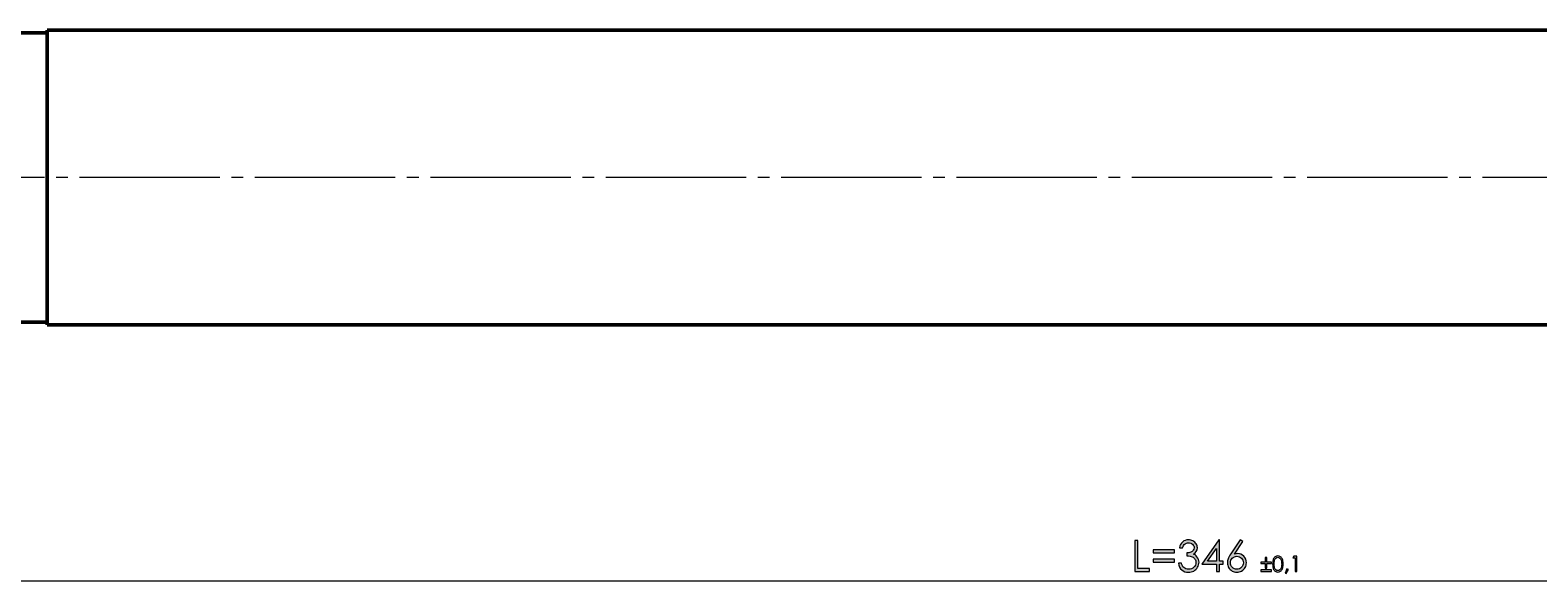
# Model space of a CAD drawing. Units: millimetres. Extents: x 3 to 591, y 3 to 417.
# Drawn here: x 175 to 339, y 263 to 323 of the extents above; entities that cross this region are included whole.
import ezdxf

# ---------------------------------------------------------------- set-up
doc = ezdxf.new("R2010")
doc.units = ezdxf.units.MM
doc.header["$MEASUREMENT"] = 0
doc.linetypes.add('AI-Linetype-0', pattern=[19.05, 15.24, -1.27, 1.27, -1.27])
doc.layers.add('Ebene 1', color=7, linetype='Continuous', lineweight=0)

msp = doc.modelspace()

# ---------------------------------------------------------------- hatches: boundary and pattern name
at = {"layer": 'Ebene 1', "true_color": 0x808080, "transparency": 33554687}
h = msp.add_hatch(color=8, dxfattribs=at)
h.dxf.hatch_style = 2
edge = h.paths.add_edge_path()
edge.add_spline(control_points=[(305.89, 265.95), (305.7, 265.95), (305.53, 265.88), (305.39, 265.74), (305.26, 265.61), (305.19, 265.44), (305.19, 265.24), (305.19, 265.05), (305.26, 264.88), (305.39, 264.75), (305.53, 264.61), (305.7, 264.54), (305.89, 264.54), (306.09, 264.54), (306.25, 264.61), (306.39, 264.75), (306.53, 264.88), (306.6, 265.05), (306.6, 265.24), (306.6, 265.44), (306.53, 265.61), (306.39, 265.74), (306.25, 265.88), (306.09, 265.95), (305.89, 265.95)], knot_values=[0, 0, 0, 0, 1, 1, 1, 2, 2, 2, 3, 3, 3, 4, 4, 4, 5, 5, 5, 6, 6, 6, 7, 7, 7, 8, 8, 8, 8], degree=3, periodic=0)
edge = h.paths.add_edge_path()
edge.add_spline(control_points=[(306.26, 267.73), (306.26, 267.73), (306.54, 267.55), (306.54, 267.55), (306.54, 267.55), (305.63, 266.18), (305.63, 266.18), (305.75, 266.22), (305.86, 266.24), (305.97, 266.24), (306.24, 266.24), (306.46, 266.15), (306.65, 265.96), (306.83, 265.76), (306.93, 265.53), (306.93, 265.25), (306.93, 265.05), (306.88, 264.88), (306.79, 264.72), (306.7, 264.57), (306.58, 264.44), (306.41, 264.35), (306.25, 264.26), (306.07, 264.21), (305.88, 264.21), (305.69, 264.21), (305.52, 264.26), (305.37, 264.35), (305.21, 264.44), (305.08, 264.56), (305, 264.72), (304.91, 264.88), (304.86, 265.06), (304.86, 265.24), (304.86, 265.38), (304.89, 265.52), (304.94, 265.67), (305, 265.82), (305.1, 266), (305.24, 266.22), (305.24, 266.22), (306.26, 267.73), (306.26, 267.73)], knot_values=[0, 0, 0, 0, 1, 1, 1, 2, 2, 2, 3, 3, 3, 4, 4, 4, 5, 5, 5, 6, 6, 6, 7, 7, 7, 8, 8, 8, 9, 9, 9, 10, 10, 10, 11, 11, 11, 12, 12, 12, 13, 13, 13, 14, 14, 14, 14], degree=3, periodic=0)
edge = h.paths.add_edge_path()
edge.add_spline(control_points=[(303.68, 265.4), (303.68, 265.4), (303.68, 266.8), (303.68, 266.8), (303.68, 266.8), (302.69, 265.4), (302.69, 265.4), (302.69, 265.4), (303.68, 265.4), (303.68, 265.4)], knot_values=[0, 0, 0, 0, 1, 1, 1, 2, 2, 2, 3, 3, 3, 3], degree=3, periodic=0)
edge = h.paths.add_edge_path()
edge.add_spline(control_points=[(303.95, 267.73), (303.95, 267.73), (304.02, 267.73), (304.02, 267.73), (304.02, 267.73), (304.02, 265.4), (304.02, 265.4), (304.02, 265.4), (304.42, 265.4), (304.42, 265.4), (304.42, 265.4), (304.42, 265.08), (304.42, 265.08), (304.42, 265.08), (304.02, 265.08), (304.02, 265.08), (304.02, 265.08), (304.02, 264.3), (304.02, 264.3), (304.02, 264.3), (303.68, 264.3), (303.68, 264.3), (303.68, 264.3), (303.68, 265.08), (303.68, 265.08), (303.68, 265.08), (302.08, 265.08), (302.08, 265.08), (302.08, 265.08), (303.95, 267.73), (303.95, 267.73)], knot_values=[0, 0, 0, 0, 1, 1, 1, 2, 2, 2, 3, 3, 3, 4, 4, 4, 5, 5, 5, 6, 6, 6, 7, 7, 7, 8, 8, 8, 9, 9, 9, 10, 10, 10, 10], degree=3, periodic=0)
edge = h.paths.add_edge_path()
edge.add_spline(control_points=[(299.99, 266.87), (299.99, 266.87), (299.65, 266.87), (299.65, 266.87), (299.71, 267.15), (299.83, 267.36), (300.01, 267.51), (300.18, 267.66), (300.39, 267.73), (300.63, 267.73), (300.81, 267.73), (300.97, 267.69), (301.12, 267.61), (301.27, 267.53), (301.39, 267.43), (301.47, 267.29), (301.56, 267.16), (301.6, 267.02), (301.6, 266.87), (301.6, 266.58), (301.45, 266.35), (301.17, 266.18), (301.33, 266.12), (301.46, 266.02), (301.56, 265.9), (301.71, 265.72), (301.78, 265.52), (301.78, 265.3), (301.78, 265.11), (301.73, 264.93), (301.63, 264.75), (301.53, 264.58), (301.39, 264.45), (301.22, 264.35), (301.05, 264.26), (300.85, 264.21), (300.64, 264.21), (300.35, 264.21), (300.11, 264.3), (299.92, 264.46), (299.72, 264.63), (299.6, 264.87), (299.54, 265.2), (299.54, 265.2), (299.87, 265.2), (299.87, 265.2), (299.92, 264.98), (300.01, 264.82), (300.12, 264.72), (300.25, 264.6), (300.43, 264.54), (300.64, 264.54), (300.89, 264.54), (301.08, 264.61), (301.23, 264.76), (301.38, 264.9), (301.45, 265.07), (301.45, 265.27), (301.45, 265.4), (301.41, 265.52), (301.34, 265.64), (301.27, 265.75), (301.17, 265.84), (301.04, 265.9), (300.92, 265.95), (300.73, 265.99), (300.47, 266), (300.47, 266), (300.47, 266.31), (300.47, 266.31), (300.62, 266.31), (300.76, 266.34), (300.89, 266.39), (301.01, 266.44), (301.11, 266.51), (301.16, 266.6), (301.22, 266.68), (301.25, 266.77), (301.25, 266.87), (301.25, 267.02), (301.19, 267.14), (301.07, 267.25), (300.96, 267.36), (300.81, 267.41), (300.63, 267.41), (300.49, 267.41), (300.36, 267.37), (300.26, 267.29), (300.15, 267.21), (300.07, 267.07), (299.99, 266.87)], knot_values=[0, 0, 0, 0, 1, 1, 1, 2, 2, 2, 3, 3, 3, 4, 4, 4, 5, 5, 5, 6, 6, 6, 7, 7, 7, 8, 8, 8, 9, 9, 9, 10, 10, 10, 11, 11, 11, 12, 12, 12, 13, 13, 13, 14, 14, 14, 15, 15, 15, 16, 16, 16, 17, 17, 17, 18, 18, 18, 19, 19, 19, 20, 20, 20, 21, 21, 21, 22, 22, 22, 23, 23, 23, 24, 24, 24, 25, 25, 25, 26, 26, 26, 27, 27, 27, 28, 28, 28, 29, 29, 29, 30, 30, 30, 30], degree=3, periodic=0)
edge = h.paths.add_edge_path()
edge.add_spline(control_points=[(299.11, 265.63), (299.11, 265.63), (299.11, 265.32), (299.11, 265.32), (299.11, 265.32), (296.81, 265.32), (296.81, 265.32), (296.81, 265.32), (296.81, 265.63), (296.81, 265.63), (296.81, 265.63), (299.11, 265.63), (299.11, 265.63)], knot_values=[0, 0, 0, 0, 1, 1, 1, 2, 2, 2, 3, 3, 3, 4, 4, 4, 4], degree=3, periodic=0)
edge = h.paths.add_edge_path()
edge.add_spline(control_points=[(299.11, 266.63), (299.11, 266.63), (299.11, 266.32), (299.11, 266.32), (299.11, 266.32), (296.81, 266.32), (296.81, 266.32), (296.81, 266.32), (296.81, 266.63), (296.81, 266.63), (296.81, 266.63), (299.11, 266.63), (299.11, 266.63)], knot_values=[0, 0, 0, 0, 1, 1, 1, 2, 2, 2, 3, 3, 3, 4, 4, 4, 4], degree=3, periodic=0)
edge = h.paths.add_edge_path()
edge.add_spline(control_points=[(294.8, 267.65), (294.8, 267.65), (295.13, 267.65), (295.13, 267.65), (295.13, 267.65), (295.13, 264.62), (295.13, 264.62), (295.13, 264.62), (296.42, 264.62), (296.42, 264.62), (296.42, 264.62), (296.42, 264.3), (296.42, 264.3), (296.42, 264.3), (294.8, 264.3), (294.8, 264.3), (294.8, 264.3), (294.8, 267.65), (294.8, 267.65)], knot_values=[0, 0, 0, 0, 1, 1, 1, 2, 2, 2, 3, 3, 3, 4, 4, 4, 5, 5, 5, 6, 6, 6, 6], degree=3, periodic=0)
h = msp.add_hatch(color=8, dxfattribs=at)
h.dxf.hatch_style = 2
edge = h.paths.add_edge_path()
edge.add_spline(control_points=[(312.07, 265.95), (312.07, 265.95), (312.4, 265.95), (312.4, 265.95), (312.4, 265.95), (312.4, 264.28), (312.4, 264.28), (312.4, 264.28), (312.24, 264.28), (312.24, 264.28), (312.24, 264.28), (312.24, 265.79), (312.24, 265.79), (312.24, 265.79), (311.97, 265.79), (311.97, 265.79), (311.97, 265.79), (312.07, 265.95), (312.07, 265.95)], knot_values=[0, 0, 0, 0, 1, 1, 1, 2, 2, 2, 3, 3, 3, 4, 4, 4, 5, 5, 5, 6, 6, 6, 6], degree=3, periodic=0)
edge = h.paths.add_edge_path()
edge.add_spline(control_points=[(311.33, 264.58), (311.33, 264.58), (311.49, 264.51), (311.49, 264.51), (311.49, 264.51), (311.25, 264.08), (311.25, 264.08), (311.25, 264.08), (311.14, 264.13), (311.14, 264.13), (311.14, 264.13), (311.33, 264.58), (311.33, 264.58)], knot_values=[0, 0, 0, 0, 1, 1, 1, 2, 2, 2, 3, 3, 3, 4, 4, 4, 4], degree=3, periodic=0)
edge = h.paths.add_edge_path()
edge.add_spline(control_points=[(309.94, 265.11), (309.94, 264.92), (309.95, 264.78), (309.99, 264.68), (310.02, 264.58), (310.07, 264.51), (310.14, 264.46), (310.2, 264.41), (310.27, 264.39), (310.35, 264.39), (310.42, 264.39), (310.49, 264.41), (310.55, 264.46), (310.62, 264.51), (310.67, 264.58), (310.7, 264.68), (310.74, 264.8), (310.76, 264.94), (310.76, 265.11), (310.76, 265.28), (310.75, 265.42), (310.71, 265.52), (310.67, 265.63), (310.62, 265.71), (310.55, 265.76), (310.49, 265.81), (310.42, 265.84), (310.35, 265.84), (310.27, 265.84), (310.2, 265.81), (310.14, 265.76), (310.07, 265.71), (310.02, 265.64), (309.99, 265.54), (309.95, 265.44), (309.94, 265.3), (309.94, 265.11)], knot_values=[0, 0, 0, 0, 1, 1, 1, 2, 2, 2, 3, 3, 3, 4, 4, 4, 5, 5, 5, 6, 6, 6, 7, 7, 7, 8, 8, 8, 9, 9, 9, 10, 10, 10, 11, 11, 11, 12, 12, 12, 12], degree=3, periodic=0)
edge = h.paths.add_edge_path()
edge.add_spline(control_points=[(309.78, 265.11), (309.78, 265.33), (309.8, 265.51), (309.85, 265.63), (309.9, 265.75), (309.96, 265.84), (310.05, 265.9), (310.14, 265.96), (310.23, 265.99), (310.34, 265.99), (310.45, 265.99), (310.55, 265.96), (310.64, 265.9), (310.72, 265.84), (310.79, 265.74), (310.84, 265.62), (310.9, 265.49), (310.92, 265.32), (310.92, 265.11), (310.92, 264.9), (310.9, 264.74), (310.85, 264.61), (310.79, 264.49), (310.73, 264.39), (310.64, 264.33), (310.55, 264.27), (310.45, 264.23), (310.34, 264.23), (310.23, 264.23), (310.14, 264.26), (310.05, 264.33), (309.96, 264.39), (309.9, 264.48), (309.85, 264.6), (309.8, 264.72), (309.78, 264.89), (309.78, 265.11)], knot_values=[0, 0, 0, 0, 1, 1, 1, 2, 2, 2, 3, 3, 3, 4, 4, 4, 5, 5, 5, 6, 6, 6, 7, 7, 7, 8, 8, 8, 9, 9, 9, 10, 10, 10, 11, 11, 11, 12, 12, 12, 12], degree=3, periodic=0)
edge = h.paths.add_edge_path()
edge.add_spline(control_points=[(309.64, 264.46), (309.64, 264.46), (309.64, 264.3), (309.64, 264.3), (309.64, 264.3), (308.49, 264.3), (308.49, 264.3), (308.49, 264.3), (308.49, 264.46), (308.49, 264.46), (308.49, 264.46), (309.64, 264.46), (309.64, 264.46)], knot_values=[0, 0, 0, 0, 1, 1, 1, 2, 2, 2, 3, 3, 3, 4, 4, 4, 4], degree=3, periodic=0)
edge = h.paths.add_edge_path()
edge.add_spline(control_points=[(308.98, 265.32), (308.98, 265.32), (308.98, 265.81), (308.98, 265.81), (308.98, 265.81), (309.14, 265.81), (309.14, 265.81), (309.14, 265.81), (309.14, 265.32), (309.14, 265.32), (309.14, 265.32), (309.64, 265.32), (309.64, 265.32), (309.64, 265.32), (309.64, 265.16), (309.64, 265.16), (309.64, 265.16), (309.14, 265.16), (309.14, 265.16), (309.14, 265.16), (309.14, 264.67), (309.14, 264.67), (309.14, 264.67), (308.98, 264.67), (308.98, 264.67), (308.98, 264.67), (308.98, 265.16), (308.98, 265.16), (308.98, 265.16), (308.49, 265.16), (308.49, 265.16), (308.49, 265.16), (308.49, 265.32), (308.49, 265.32), (308.49, 265.32), (308.98, 265.32), (308.98, 265.32)], knot_values=[0, 0, 0, 0, 1, 1, 1, 2, 2, 2, 3, 3, 3, 4, 4, 4, 5, 5, 5, 6, 6, 6, 7, 7, 7, 8, 8, 8, 9, 9, 9, 10, 10, 10, 11, 11, 11, 12, 12, 12, 12], degree=3, periodic=0)

# ---------------------------------------------------------------- linework, layer by layer
at = {"layer": 'Ebene 1', "color": 18, "linetype": 'AI-Linetype-0', "lineweight": 18, "true_color": 0x000000}
msp.add_line((481.18, 307.06), (102.53, 307.06), dxfattribs=at)
at = {"layer": 'Ebene 1', "color": 18, "lineweight": 50, "true_color": 0x000000}
for points in [[(176.66, 322.76), (176.66, 322.76), (159.66, 322.76), (159.66, 322.76)], [(474.66, 323.06), (474.66, 323.06), (176.66, 323.06), (176.66, 323.06)], [(159.66, 291.36), (159.66, 291.36), (176.66, 291.36), (176.66, 291.36)], [(176.66, 291.06), (176.66, 291.06), (474.66, 291.06), (474.66, 291.06)]]:
    msp.add_open_spline(points, degree=3, dxfattribs=at)
for points in [[(176.66, 307.06), (176.66, 307.06), (176.66, 309.11), (176.66, 309.11), (176.66, 309.11), (176.66, 311.12), (176.66, 311.12), (176.66, 311.12), (176.66, 313.07), (176.66, 313.07), (176.66, 313.07), (176.66, 314.91), (176.66, 314.91), (176.66, 314.91), (176.66, 316.63), (176.66, 316.63), (176.66, 316.63), (176.66, 318.19), (176.66, 318.19), (176.66, 318.19), (176.66, 319.57), (176.66, 319.57), (176.66, 319.57), (176.66, 320.74), (176.66, 320.74), (176.66, 320.74), (176.66, 321.69), (176.66, 321.69), (176.66, 321.69), (176.66, 322.4), (176.66, 322.4), (176.66, 322.4), (176.66, 322.86), (176.66, 322.86), (176.66, 322.86), (176.66, 323.05), (176.66, 323.05), (176.66, 323.05), (176.66, 323.06), (176.66, 323.06)], [(176.66, 291.06), (176.66, 291.06), (176.66, 291.07), (176.66, 291.07), (176.66, 291.07), (176.66, 291.27), (176.66, 291.27), (176.66, 291.27), (176.66, 291.72), (176.66, 291.72), (176.66, 291.72), (176.66, 292.43), (176.66, 292.43), (176.66, 292.43), (176.66, 293.38), (176.66, 293.38), (176.66, 293.38), (176.66, 294.55), (176.66, 294.55), (176.66, 294.55), (176.66, 295.93), (176.66, 295.93), (176.66, 295.93), (176.66, 297.49), (176.66, 297.49), (176.66, 297.49), (176.66, 299.21), (176.66, 299.21), (176.66, 299.21), (176.66, 301.06), (176.66, 301.06), (176.66, 301.06), (176.66, 303), (176.66, 303), (176.66, 303), (176.66, 305.01), (176.66, 305.01), (176.66, 305.01), (176.66, 307.06), (176.66, 307.06)]]:
    msp.add_open_spline(points, degree=3, knots=[0, 0, 0, 0, 1, 1, 1, 2, 2, 2, 3, 3, 3, 4, 4, 4, 5, 5, 5, 6, 6, 6, 7, 7, 7, 8, 8, 8, 9, 9, 9, 10, 10, 10, 11, 11, 11, 12, 12, 12, 13, 13, 13, 13], dxfattribs=at)
at = {"layer": 'Ebene 1'}
for points, knots in [([(294.8, 267.65), (294.8, 267.65), (295.13, 267.65), (295.13, 267.65), (295.13, 267.65), (295.13, 264.62), (295.13, 264.62), (295.13, 264.62), (296.42, 264.62), (296.42, 264.62), (296.42, 264.62), (296.42, 264.3), (296.42, 264.3), (296.42, 264.3), (294.8, 264.3), (294.8, 264.3), (294.8, 264.3), (294.8, 267.65), (294.8, 267.65)], [0, 0, 0, 0, 1, 1, 1, 2, 2, 2, 3, 3, 3, 4, 4, 4, 5, 5, 5, 6, 6, 6, 6]), ([(299.99, 266.87), (299.99, 266.87), (299.65, 266.87), (299.65, 266.87), (299.71, 267.15), (299.83, 267.36), (300.01, 267.51), (300.18, 267.66), (300.39, 267.73), (300.63, 267.73), (300.81, 267.73), (300.97, 267.69), (301.12, 267.61), (301.27, 267.53), (301.39, 267.43), (301.47, 267.29), (301.56, 267.16), (301.6, 267.02), (301.6, 266.87), (301.6, 266.58), (301.45, 266.35), (301.17, 266.18), (301.33, 266.12), (301.46, 266.02), (301.56, 265.9), (301.71, 265.72), (301.78, 265.52), (301.78, 265.3), (301.78, 265.11), (301.73, 264.93), (301.63, 264.75), (301.53, 264.58), (301.39, 264.45), (301.22, 264.35), (301.05, 264.26), (300.85, 264.21), (300.64, 264.21), (300.35, 264.21), (300.11, 264.3), (299.92, 264.46), (299.72, 264.63), (299.6, 264.87), (299.54, 265.2), (299.54, 265.2), (299.87, 265.2), (299.87, 265.2), (299.92, 264.98), (300.01, 264.82), (300.12, 264.72), (300.25, 264.6), (300.43, 264.54), (300.64, 264.54), (300.89, 264.54), (301.08, 264.61), (301.23, 264.76), (301.38, 264.9), (301.45, 265.07), (301.45, 265.27), (301.45, 265.4), (301.41, 265.52), (301.34, 265.64), (301.27, 265.75), (301.17, 265.84), (301.04, 265.9), (300.92, 265.95), (300.73, 265.99), (300.47, 266), (300.47, 266), (300.47, 266.31), (300.47, 266.31), (300.62, 266.31), (300.76, 266.34), (300.89, 266.39), (301.01, 266.44), (301.11, 266.51), (301.16, 266.6), (301.22, 266.68), (301.25, 266.77), (301.25, 266.87), (301.25, 267.02), (301.19, 267.14), (301.07, 267.25), (300.96, 267.36), (300.81, 267.41), (300.63, 267.41), (300.49, 267.41), (300.36, 267.37), (300.26, 267.29), (300.15, 267.21), (300.07, 267.07), (299.99, 266.87)], [0, 0, 0, 0, 1, 1, 1, 2, 2, 2, 3, 3, 3, 4, 4, 4, 5, 5, 5, 6, 6, 6, 7, 7, 7, 8, 8, 8, 9, 9, 9, 10, 10, 10, 11, 11, 11, 12, 12, 12, 13, 13, 13, 14, 14, 14, 15, 15, 15, 16, 16, 16, 17, 17, 17, 18, 18, 18, 19, 19, 19, 20, 20, 20, 21, 21, 21, 22, 22, 22, 23, 23, 23, 24, 24, 24, 25, 25, 25, 26, 26, 26, 27, 27, 27, 28, 28, 28, 29, 29, 29, 30, 30, 30, 30]), ([(303.95, 267.73), (303.95, 267.73), (304.02, 267.73), (304.02, 267.73), (304.02, 267.73), (304.02, 265.4), (304.02, 265.4), (304.02, 265.4), (304.42, 265.4), (304.42, 265.4), (304.42, 265.4), (304.42, 265.08), (304.42, 265.08), (304.42, 265.08), (304.02, 265.08), (304.02, 265.08), (304.02, 265.08), (304.02, 264.3), (304.02, 264.3), (304.02, 264.3), (303.68, 264.3), (303.68, 264.3), (303.68, 264.3), (303.68, 265.08), (303.68, 265.08), (303.68, 265.08), (302.08, 265.08), (302.08, 265.08), (302.08, 265.08), (303.95, 267.73), (303.95, 267.73)], [0, 0, 0, 0, 1, 1, 1, 2, 2, 2, 3, 3, 3, 4, 4, 4, 5, 5, 5, 6, 6, 6, 7, 7, 7, 8, 8, 8, 9, 9, 9, 10, 10, 10, 10]), ([(306.26, 267.73), (306.26, 267.73), (306.54, 267.55), (306.54, 267.55), (306.54, 267.55), (305.63, 266.18), (305.63, 266.18), (305.75, 266.22), (305.86, 266.24), (305.97, 266.24), (306.24, 266.24), (306.46, 266.15), (306.65, 265.96), (306.83, 265.76), (306.93, 265.53), (306.93, 265.25), (306.93, 265.05), (306.88, 264.88), (306.79, 264.72), (306.7, 264.57), (306.58, 264.44), (306.41, 264.35), (306.25, 264.26), (306.07, 264.21), (305.88, 264.21), (305.69, 264.21), (305.52, 264.26), (305.37, 264.35), (305.21, 264.44), (305.08, 264.56), (305, 264.72), (304.91, 264.88), (304.86, 265.06), (304.86, 265.24), (304.86, 265.38), (304.89, 265.52), (304.94, 265.67), (305, 265.82), (305.1, 266), (305.24, 266.22), (305.24, 266.22), (306.26, 267.73), (306.26, 267.73)], [0, 0, 0, 0, 1, 1, 1, 2, 2, 2, 3, 3, 3, 4, 4, 4, 5, 5, 5, 6, 6, 6, 7, 7, 7, 8, 8, 8, 9, 9, 9, 10, 10, 10, 11, 11, 11, 12, 12, 12, 13, 13, 13, 14, 14, 14, 14]), ([(299.11, 266.63), (299.11, 266.63), (299.11, 266.32), (299.11, 266.32), (299.11, 266.32), (296.81, 266.32), (296.81, 266.32), (296.81, 266.32), (296.81, 266.63), (296.81, 266.63), (296.81, 266.63), (299.11, 266.63), (299.11, 266.63)], [0, 0, 0, 0, 1, 1, 1, 2, 2, 2, 3, 3, 3, 4, 4, 4, 4]), ([(299.11, 265.63), (299.11, 265.63), (299.11, 265.32), (299.11, 265.32), (299.11, 265.32), (296.81, 265.32), (296.81, 265.32), (296.81, 265.32), (296.81, 265.63), (296.81, 265.63), (296.81, 265.63), (299.11, 265.63), (299.11, 265.63)], [0, 0, 0, 0, 1, 1, 1, 2, 2, 2, 3, 3, 3, 4, 4, 4, 4]), ([(303.68, 265.4), (303.68, 265.4), (303.68, 266.8), (303.68, 266.8), (303.68, 266.8), (302.69, 265.4), (302.69, 265.4), (302.69, 265.4), (303.68, 265.4), (303.68, 265.4)], [0, 0, 0, 0, 1, 1, 1, 2, 2, 2, 3, 3, 3, 3]), ([(305.89, 265.95), (305.7, 265.95), (305.53, 265.88), (305.39, 265.74), (305.26, 265.61), (305.19, 265.44), (305.19, 265.24), (305.19, 265.05), (305.26, 264.88), (305.39, 264.75), (305.53, 264.61), (305.7, 264.54), (305.89, 264.54), (306.09, 264.54), (306.25, 264.61), (306.39, 264.75), (306.53, 264.88), (306.6, 265.05), (306.6, 265.24), (306.6, 265.44), (306.53, 265.61), (306.39, 265.74), (306.25, 265.88), (306.09, 265.95), (305.89, 265.95)], [0, 0, 0, 0, 1, 1, 1, 2, 2, 2, 3, 3, 3, 4, 4, 4, 5, 5, 5, 6, 6, 6, 7, 7, 7, 8, 8, 8, 8]), ([(308.98, 265.32), (308.98, 265.32), (308.98, 265.81), (308.98, 265.81), (308.98, 265.81), (309.14, 265.81), (309.14, 265.81), (309.14, 265.81), (309.14, 265.32), (309.14, 265.32), (309.14, 265.32), (309.64, 265.32), (309.64, 265.32), (309.64, 265.32), (309.64, 265.16), (309.64, 265.16), (309.64, 265.16), (309.14, 265.16), (309.14, 265.16), (309.14, 265.16), (309.14, 264.67), (309.14, 264.67), (309.14, 264.67), (308.98, 264.67), (308.98, 264.67), (308.98, 264.67), (308.98, 265.16), (308.98, 265.16), (308.98, 265.16), (308.49, 265.16), (308.49, 265.16), (308.49, 265.16), (308.49, 265.32), (308.49, 265.32), (308.49, 265.32), (308.98, 265.32), (308.98, 265.32)], [0, 0, 0, 0, 1, 1, 1, 2, 2, 2, 3, 3, 3, 4, 4, 4, 5, 5, 5, 6, 6, 6, 7, 7, 7, 8, 8, 8, 9, 9, 9, 10, 10, 10, 11, 11, 11, 12, 12, 12, 12]), ([(309.78, 265.11), (309.78, 265.33), (309.8, 265.51), (309.85, 265.63), (309.9, 265.75), (309.96, 265.84), (310.05, 265.9), (310.14, 265.96), (310.23, 265.99), (310.34, 265.99), (310.45, 265.99), (310.55, 265.96), (310.64, 265.9), (310.72, 265.84), (310.79, 265.74), (310.84, 265.62), (310.9, 265.49), (310.92, 265.32), (310.92, 265.11), (310.92, 264.9), (310.9, 264.74), (310.85, 264.61), (310.79, 264.49), (310.73, 264.39), (310.64, 264.33), (310.55, 264.27), (310.45, 264.23), (310.34, 264.23), (310.23, 264.23), (310.14, 264.26), (310.05, 264.33), (309.96, 264.39), (309.9, 264.48), (309.85, 264.6), (309.8, 264.72), (309.78, 264.89), (309.78, 265.11)], [0, 0, 0, 0, 1, 1, 1, 2, 2, 2, 3, 3, 3, 4, 4, 4, 5, 5, 5, 6, 6, 6, 7, 7, 7, 8, 8, 8, 9, 9, 9, 10, 10, 10, 11, 11, 11, 12, 12, 12, 12]), ([(309.94, 265.11), (309.94, 264.92), (309.95, 264.78), (309.99, 264.68), (310.02, 264.58), (310.07, 264.51), (310.14, 264.46), (310.2, 264.41), (310.27, 264.39), (310.35, 264.39), (310.42, 264.39), (310.49, 264.41), (310.55, 264.46), (310.62, 264.51), (310.67, 264.58), (310.7, 264.68), (310.74, 264.8), (310.76, 264.94), (310.76, 265.11), (310.76, 265.28), (310.75, 265.42), (310.71, 265.52), (310.67, 265.63), (310.62, 265.71), (310.55, 265.76), (310.49, 265.81), (310.42, 265.84), (310.35, 265.84), (310.27, 265.84), (310.2, 265.81), (310.14, 265.76), (310.07, 265.71), (310.02, 265.64), (309.99, 265.54), (309.95, 265.44), (309.94, 265.3), (309.94, 265.11)], [0, 0, 0, 0, 1, 1, 1, 2, 2, 2, 3, 3, 3, 4, 4, 4, 5, 5, 5, 6, 6, 6, 7, 7, 7, 8, 8, 8, 9, 9, 9, 10, 10, 10, 11, 11, 11, 12, 12, 12, 12]), ([(312.07, 265.95), (312.07, 265.95), (312.4, 265.95), (312.4, 265.95), (312.4, 265.95), (312.4, 264.28), (312.4, 264.28), (312.4, 264.28), (312.24, 264.28), (312.24, 264.28), (312.24, 264.28), (312.24, 265.79), (312.24, 265.79), (312.24, 265.79), (311.97, 265.79), (311.97, 265.79), (311.97, 265.79), (312.07, 265.95), (312.07, 265.95)], [0, 0, 0, 0, 1, 1, 1, 2, 2, 2, 3, 3, 3, 4, 4, 4, 5, 5, 5, 6, 6, 6, 6]), ([(309.64, 264.46), (309.64, 264.46), (309.64, 264.3), (309.64, 264.3), (309.64, 264.3), (308.49, 264.3), (308.49, 264.3), (308.49, 264.3), (308.49, 264.46), (308.49, 264.46), (308.49, 264.46), (309.64, 264.46), (309.64, 264.46)], [0, 0, 0, 0, 1, 1, 1, 2, 2, 2, 3, 3, 3, 4, 4, 4, 4]), ([(311.33, 264.58), (311.33, 264.58), (311.49, 264.51), (311.49, 264.51), (311.49, 264.51), (311.25, 264.08), (311.25, 264.08), (311.25, 264.08), (311.14, 264.13), (311.14, 264.13), (311.14, 264.13), (311.33, 264.58), (311.33, 264.58)], [0, 0, 0, 0, 1, 1, 1, 2, 2, 2, 3, 3, 3, 4, 4, 4, 4])]:
    msp.add_open_spline(points, degree=3, knots=knots, dxfattribs=at)
at = {"layer": 'Ebene 1', "color": 8, "lineweight": 18, "true_color": 0x808080}
msp.add_open_spline([(130.66, 263.28), (130.66, 263.28), (476.66, 263.28), (476.66, 263.28)], degree=3, dxfattribs=at)

# ---------------------------------------------------------------- texts
at = {"layer": 'Ebene 1', "insert": (312.94, 264.3), "char_height": 0.2, "attachment_point": 7}
msp.add_mtext('\\C8;\\c8421504;\\FCentury Gothic|b0|i0|c1;\\H3.303988;\\W1.000303; ', dxfattribs=at)

doc.saveas('drawing.dxf')
